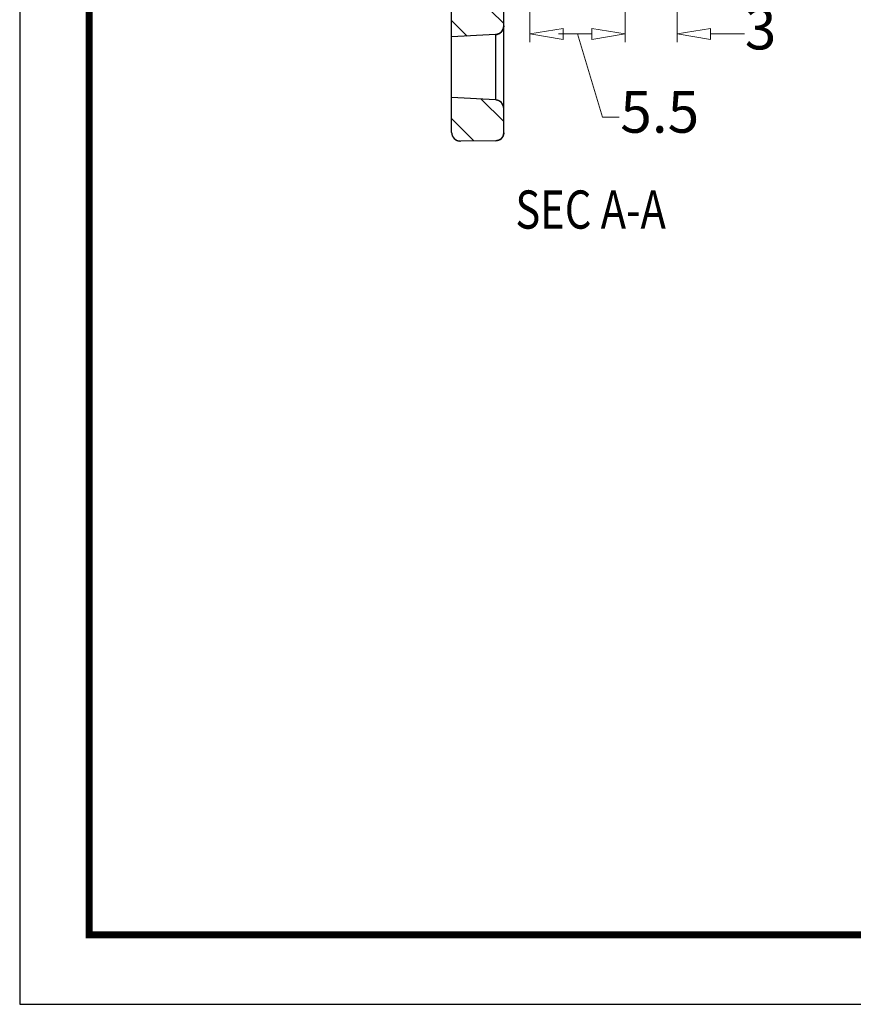
# Model space of a CAD drawing. Units: millimetres. Extents: x 424 to 1788, y -1993 to 196.
# Drawn here: x 424 to 472, y 35 to 92 of the extents above; entities that cross this region are included whole.
import ezdxf
from ezdxf.enums import TextEntityAlignment as Align

# ---------------------------------------------------------------- set-up
doc = ezdxf.new("R2010")
doc.units = ezdxf.units.MM
doc.layers.add('dim', color=3, linetype='Continuous', lineweight=9)
doc.layers.add('hatch', color=56, linetype='Continuous', lineweight=9)
doc.layers.add('from', color=7, linetype='Continuous')
doc.styles.add('FFS', font='SIMFANG.TTF', dxfattribs={"width": 0.85})
doc.styles.add('LongTou', font='romand.shx', dxfattribs={"width": 0.8, "bigfont": 'whgdtxt.shx'})
doc.dimstyles.new('YanXiu', dxfattribs={"dimtxt": 2.5, "dimasz": 2.2, "dimexe": 1, "dimexo": 0.6, "dimgap": 0.66, "dimtad": 0, "dimzin": 9, "dimdsep": 46, "dimtxsty": 'FFS', "dimblk": 'CLOSEDBLANK', "dimcen": 0, "dimclrd": 256, "dimclre": 131, "dimclrt": 42, "dimazin": 0, "dimtfac": 1, "dimtofl": 0, "dimtmove": 0, "dimatfit": 3, "dimldrblk": 'CLOSEDBLANK', "dimfxl": 1, "dimlwd": 5, "dimlwe": 5, "dimarcsym": 0})

# ---------------------------------------------------------------- blocks, each defined once
blk = doc.blocks.new('_ClosedBlank')
at = {"color": 0, "linetype": 'ByBlock', "lineweight": -2}
for p, q in [((-1, 0.167), (0, 0)), ((-1, 0.167), (-1, -0.167)), ((0, 0), (-1, -0.167))]:
    blk.add_line(p, q, dxfattribs=at)
blk = doc.blocks.new('*D96')
at = {"layer": 'Defpoints', "color": 0}
for p in [(461.854, 96.353), (458.854, 95.046), (458.854, 90.756)]:
    blk.add_point(p, dxfattribs=at)
at = {"layer": 'dim', "color": 131, "lineweight": 5}
for p, q in [((461.854, 95.873), (461.854, 90.276)), ((458.854, 94.566), (458.854, 90.276))]:
    blk.add_line(p, q, dxfattribs=at)
at = {"layer": 'dim', "lineweight": 5}
for p, q in [((456.934, 90.756), (455.014, 90.756)), ((463.774, 90.756), (465.727, 90.756))]:
    blk.add_line(p, q, dxfattribs=at)
at = {"layer": 'dim', "lineweight": 5, "xscale": 1.92, "yscale": 1.92, "zscale": 1.92}
blk.add_blockref('_ClosedBlank', (458.854, 90.756), dxfattribs=at)
at = {"layer": 'dim', "lineweight": 5, "xscale": 1.92, "yscale": 1.92, "zscale": 1.92, "rotation": 180}
blk.add_blockref('_ClosedBlank', (461.854, 90.756), dxfattribs=at)
at = {"layer": 'dim', "color": 42, "insert": (466.648, 90.756), "char_height": 2.4, "attachment_point": 5, "style": 'FFS'}
blk.add_mtext('3', dxfattribs=at)
blk = doc.blocks.new('*D98')
at = {"layer": 'Defpoints', "color": 0}
for p in [(453.354, 95.289), (458.854, 95.046), (453.354, 90.756)]:
    blk.add_point(p, dxfattribs=at)
at = {"layer": 'dim', "color": 131, "lineweight": 5}
for p, q in [((453.354, 94.809), (453.354, 90.276)), ((458.854, 94.566), (458.854, 90.276))]:
    blk.add_line(p, q, dxfattribs=at)
at = {"layer": 'dim', "lineweight": 5}
for p, q in [((456.934, 90.756), (455.274, 90.756)), ((456.104, 90.756), (457.544, 85.957)), ((457.544, 85.957), (458.503, 85.957))]:
    blk.add_line(p, q, dxfattribs=at)
at = {"layer": 'dim', "lineweight": 5, "xscale": 1.92, "yscale": 1.92, "zscale": 1.92, "rotation": 180}
blk.add_blockref('_ClosedBlank', (453.354, 90.756), dxfattribs=at)
at = {"layer": 'dim', "lineweight": 5, "xscale": 1.92, "yscale": 1.92, "zscale": 1.92}
blk.add_blockref('_ClosedBlank', (458.854, 90.756), dxfattribs=at)
at = {"layer": 'dim', "color": 42, "insert": (460.841, 85.957), "char_height": 2.4, "attachment_point": 5, "style": 'FFS'}
blk.add_mtext('5.5', dxfattribs=at)

msp = doc.modelspace()

# ---------------------------------------------------------------- hatches: boundary and pattern name
at = {"linetype": 'Continuous'}
h = msp.add_hatch(dxfattribs=at)
h.set_pattern_fill('DEFAULT__2', color=40, scale=2, angle=135, style=0, pattern_type=0)
h.set_pattern_definition([(135, (1045.25, -403.039), (-1.4142136, -1.4142136), [])])
edge = h.paths.add_edge_path()
edge.add_line((451.854, 85.056), (451.854, 86.457))
edge.add_spline(control_points=[(451.854, 85.056), (451.854, 84.795), (451.67, 84.609), (451.408, 84.606)], knot_values=[0, 0, 0, 0, 1, 1, 1, 1], weights=[1, 0.80679, 0.80679, 1], degree=3, periodic=0)
edge.add_line((451.408, 84.606), (449.358, 84.588))
edge.add_spline(control_points=[(448.854, 85.088), (448.854, 84.793), (449.063, 84.586), (449.358, 84.588)], knot_values=[0, 0, 0, 0, 1, 1, 1, 1], weights=[1, 0.802676, 0.802676, 1], degree=3, periodic=0)
edge.add_line((448.854, 85.088), (448.854, 87.088))
edge.add_line((451.38, 86.956), (448.854, 87.088))
edge.add_spline(control_points=[(451.854, 86.457), (451.854, 86.738), (451.661, 86.941), (451.38, 86.956)], knot_values=[0, 0, 0, 0, 1, 1, 1, 1], weights=[1, 0.816916, 0.816916, 1], degree=3, periodic=0)
edge = h.paths.add_edge_path()
edge.add_line((451.854, 91.22), (451.854, 94.84))
edge.add_spline(control_points=[(451.854, 91.22), (451.854, 90.939), (451.661, 90.736), (451.38, 90.721)], knot_values=[0, 0, 0, 0, 1, 1, 1, 1], weights=[1, 0.816916, 0.816916, 1], degree=3, periodic=0)
edge.add_line((451.38, 90.721), (448.854, 90.588))
edge.add_line((448.854, 90.588), (448.854, 174.888))
edge.add_line((451.38, 174.756), (448.854, 174.888))
edge.add_spline(control_points=[(451.854, 174.257), (451.854, 174.538), (451.661, 174.741), (451.38, 174.756)], knot_values=[0, 0, 0, 0, 1, 1, 1, 1], weights=[1, 0.816916, 0.816916, 1], degree=3, periodic=0)
edge.add_line((451.854, 170.636), (451.854, 174.257))
edge.add_line((452.971, 170.588), (451.854, 170.636))
edge.add_spline(control_points=[(453.354, 170.188), (453.354, 170.414), (453.197, 170.578), (452.971, 170.588)], knot_values=[0, 0, 0, 0, 1, 1, 1, 1], weights=[1, 0.814909, 0.814909, 1], degree=3, periodic=0)
edge.add_line((453.354, 170.096), (453.354, 170.188))
edge.add_spline(control_points=[(453.354, 170.096), (453.354, 169.869), (453.197, 169.706), (452.971, 169.696)], knot_values=[0, 0, 0, 0, 1, 1, 1, 1], weights=[1, 0.814909, 0.814909, 1], degree=3, periodic=0)
edge.add_line((450.854, 169.604), (452.971, 169.696))
edge.add_line((450.854, 95.873), (450.854, 169.604))
edge.add_line((450.854, 95.873), (452.971, 95.781))
edge.add_spline(control_points=[(453.354, 95.381), (453.354, 95.608), (453.197, 95.771), (452.971, 95.781)], knot_values=[0, 0, 0, 0, 1, 1, 1, 1], weights=[1, 0.814909, 0.814909, 1], degree=3, periodic=0)
edge.add_line((453.354, 95.289), (453.354, 95.381))
edge.add_spline(control_points=[(453.354, 95.289), (453.354, 95.063), (453.197, 94.899), (452.971, 94.889)], knot_values=[0, 0, 0, 0, 1, 1, 1, 1], weights=[1, 0.814909, 0.814909, 1], degree=3, periodic=0)
edge.add_line((452.971, 94.889), (451.854, 94.84))
edge = h.paths.add_edge_path()
edge.add_line((451.854, 179.02), (451.854, 180.421))
edge.add_spline(control_points=[(451.854, 179.02), (451.854, 178.739), (451.661, 178.536), (451.38, 178.521)], knot_values=[0, 0, 0, 0, 1, 1, 1, 1], weights=[1, 0.816916, 0.816916, 1], degree=3, periodic=0)
edge.add_line((451.38, 178.521), (448.854, 178.388))
edge.add_line((448.854, 178.388), (448.854, 180.388))
edge.add_spline(control_points=[(448.854, 180.388), (448.854, 180.683), (449.063, 180.891), (449.358, 180.888)], knot_values=[0, 0, 0, 0, 1, 1, 1, 1], weights=[1, 0.802676, 0.802676, 1], degree=3, periodic=0)
edge.add_line((451.408, 180.871), (449.358, 180.888))
edge.add_spline(control_points=[(451.854, 180.421), (451.854, 180.682), (451.67, 180.868), (451.408, 180.871)], knot_values=[0, 0, 0, 0, 1, 1, 1, 1], weights=[1, 0.80679, 0.80679, 1], degree=3, periodic=0)

# ---------------------------------------------------------------- linework, layer by layer
at = {"color": 7, "linetype": 'Continuous'}
for p, q in [((448.854, 85.088, 0), (448.854, 180.388, 0)), ((448.854, 90.588, 0), (448.854, 174.888, 0)), ((451.854, 85.056, 0), (451.854, 94.84, 0)), ((451.854, 91.22, 0), (451.854, 94.84, 0)), ((451.38, 90.721, 0), (448.854, 90.588, 0)), ((451.38, 90.721, 0), (448.854, 90.588, 0)), ((451.38, 90.721, 0), (451.38, 86.956, 0)), ((451.38, 86.956, 0), (448.854, 87.088, 0)), ((451.38, 86.956, 0), (448.854, 87.088, 0)), ((448.854, 85.088, 0), (448.854, 87.088, 0)), ((451.854, 85.056, 0), (451.854, 86.457, 0)), ((451.408, 84.606, 0), (449.358, 84.588, 0)), ((451.408, 84.606, 0), (449.358, 84.588, 0))]:
    msp.add_line(p, q, dxfattribs=at)
for centre, radius, start, end in [((451.354, 91.22, 0), 0.5, 273, 0), ((451.354, 86.457, 0), 0.5, 0, 87), ((449.354, 85.088, 0), 0.5, 180, 270.5), ((451.404, 85.056, 0), 0.45, 270.5, 0)]:
    msp.add_arc(centre, radius, start, end, dxfattribs=at)
for points, start_tangent, end_tangent in [([(451.854, 91.22, 0), (451.854, 91.215, 0), (451.854, 91.209, 0), (451.854, 91.204, 0), (451.853, 91.198, 0), (451.853, 91.193, 0), (451.853, 91.187, 0), (451.852, 91.182, 0), (451.852, 91.176, 0), (451.852, 91.171, 0), (451.851, 91.165, 0), (451.85, 91.16, 0), (451.85, 91.154, 0), (451.849, 91.149, 0), (451.848, 91.143, 0), (451.847, 91.137, 0), (451.846, 91.132, 0), (451.845, 91.126, 0), (451.844, 91.12, 0), (451.843, 91.115, 0), (451.841, 91.109, 0), (451.84, 91.103, 0), (451.839, 91.098, 0), (451.837, 91.092, 0), (451.836, 91.087, 0), (451.834, 91.081, 0), (451.832, 91.075, 0), (451.831, 91.07, 0), (451.829, 91.064, 0), (451.827, 91.058, 0), (451.825, 91.053, 0), (451.823, 91.047, 0), (451.821, 91.041, 0), (451.819, 91.036, 0), (451.816, 91.03, 0), (451.814, 91.025, 0), (451.812, 91.019, 0), (451.809, 91.014, 0), (451.807, 91.008, 0), (451.804, 91.003, 0), (451.801, 90.997, 0), (451.799, 90.992, 0), (451.796, 90.986, 0), (451.793, 90.981, 0), (451.79, 90.976, 0), (451.787, 90.97, 0), (451.784, 90.965, 0), (451.781, 90.96, 0), (451.777, 90.954, 0), (451.774, 90.949, 0), (451.771, 90.944, 0), (451.767, 90.939, 0), (451.764, 90.934, 0), (451.76, 90.929, 0), (451.757, 90.924, 0), (451.753, 90.919, 0), (451.749, 90.914, 0), (451.745, 90.909, 0), (451.741, 90.904, 0), (451.737, 90.899, 0), (451.733, 90.894, 0), (451.729, 90.89, 0), (451.725, 90.885, 0), (451.721, 90.88, 0), (451.717, 90.876, 0), (451.712, 90.871, 0), (451.708, 90.867, 0), (451.704, 90.863, 0), (451.699, 90.858, 0), (451.694, 90.854, 0), (451.69, 90.85, 0), (451.685, 90.846, 0), (451.681, 90.842, 0), (451.676, 90.838, 0), (451.671, 90.834, 0), (451.666, 90.83, 0), (451.661, 90.826, 0), (451.656, 90.822, 0), (451.652, 90.818, 0), (451.647, 90.815, 0), (451.641, 90.811, 0), (451.636, 90.808, 0), (451.631, 90.804, 0), (451.626, 90.801, 0), (451.621, 90.797, 0), (451.616, 90.794, 0), (451.611, 90.791, 0), (451.605, 90.788, 0), (451.6, 90.785, 0), (451.595, 90.782, 0), (451.589, 90.779, 0), (451.584, 90.776, 0), (451.579, 90.773, 0), (451.573, 90.771, 0), (451.568, 90.768, 0), (451.562, 90.766, 0), (451.557, 90.763, 0), (451.551, 90.761, 0), (451.546, 90.758, 0), (451.54, 90.756, 0), (451.535, 90.754, 0), (451.529, 90.752, 0), (451.524, 90.75, 0), (451.518, 90.748, 0), (451.513, 90.746, 0), (451.507, 90.744, 0), (451.501, 90.742, 0), (451.496, 90.741, 0), (451.49, 90.739, 0), (451.485, 90.738, 0), (451.479, 90.736, 0), (451.474, 90.735, 0), (451.468, 90.733, 0), (451.462, 90.732, 0), (451.457, 90.731, 0), (451.451, 90.73, 0), (451.446, 90.729, 0), (451.44, 90.728, 0), (451.435, 90.727, 0), (451.429, 90.726, 0), (451.424, 90.725, 0), (451.418, 90.724, 0), (451.413, 90.724, 0), (451.407, 90.723, 0), (451.402, 90.722, 0), (451.396, 90.722, 0), (451.391, 90.721, 0), (451.385, 90.721, 0), (451.38, 90.721, 0)], (0, -1), (-0.99863, -0.052336)), ([(451.854, 86.457, 0), (451.854, 86.462, 0), (451.854, 86.468, 0), (451.854, 86.473, 0), (451.853, 86.478, 0), (451.853, 86.484, 0), (451.853, 86.489, 0), (451.852, 86.495, 0), (451.852, 86.5, 0), (451.852, 86.506, 0), (451.851, 86.512, 0), (451.85, 86.517, 0), (451.85, 86.523, 0), (451.849, 86.528, 0), (451.848, 86.534, 0), (451.847, 86.539, 0), (451.846, 86.545, 0), (451.845, 86.551, 0), (451.844, 86.556, 0), (451.843, 86.562, 0), (451.841, 86.568, 0), (451.84, 86.573, 0), (451.839, 86.579, 0), (451.837, 86.585, 0), (451.836, 86.59, 0), (451.834, 86.596, 0), (451.832, 86.602, 0), (451.831, 86.607, 0), (451.829, 86.613, 0), (451.827, 86.619, 0), (451.825, 86.624, 0), (451.823, 86.63, 0), (451.821, 86.635, 0), (451.819, 86.641, 0), (451.816, 86.647, 0), (451.814, 86.652, 0), (451.812, 86.658, 0), (451.809, 86.663, 0), (451.807, 86.669, 0), (451.804, 86.674, 0), (451.801, 86.68, 0), (451.799, 86.685, 0), (451.796, 86.691, 0), (451.793, 86.696, 0), (451.79, 86.701, 0), (451.787, 86.707, 0), (451.784, 86.712, 0), (451.781, 86.717, 0), (451.777, 86.722, 0), (451.774, 86.728, 0), (451.771, 86.733, 0), (451.767, 86.738, 0), (451.764, 86.743, 0), (451.76, 86.748, 0), (451.757, 86.753, 0), (451.753, 86.758, 0), (451.749, 86.763, 0), (451.745, 86.768, 0), (451.741, 86.773, 0), (451.737, 86.778, 0), (451.733, 86.782, 0), (451.729, 86.787, 0), (451.725, 86.792, 0), (451.721, 86.796, 0), (451.717, 86.801, 0), (451.712, 86.805, 0), (451.708, 86.81, 0), (451.704, 86.814, 0), (451.699, 86.819, 0), (451.694, 86.823, 0), (451.69, 86.827, 0), (451.685, 86.831, 0), (451.681, 86.835, 0), (451.676, 86.839, 0), (451.671, 86.843, 0), (451.666, 86.847, 0), (451.661, 86.851, 0), (451.656, 86.855, 0), (451.652, 86.859, 0), (451.647, 86.862, 0), (451.641, 86.866, 0), (451.636, 86.869, 0), (451.631, 86.873, 0), (451.626, 86.876, 0), (451.621, 86.879, 0), (451.616, 86.883, 0), (451.611, 86.886, 0), (451.605, 86.889, 0), (451.6, 86.892, 0), (451.595, 86.895, 0), (451.589, 86.898, 0), (451.584, 86.901, 0), (451.579, 86.903, 0), (451.573, 86.906, 0), (451.568, 86.909, 0), (451.562, 86.911, 0), (451.557, 86.914, 0), (451.551, 86.916, 0), (451.546, 86.918, 0), (451.54, 86.921, 0), (451.535, 86.923, 0), (451.529, 86.925, 0), (451.524, 86.927, 0), (451.518, 86.929, 0), (451.513, 86.931, 0), (451.507, 86.933, 0), (451.501, 86.934, 0), (451.496, 86.936, 0), (451.49, 86.938, 0), (451.485, 86.939, 0), (451.479, 86.941, 0), (451.474, 86.942, 0), (451.468, 86.944, 0), (451.462, 86.945, 0), (451.457, 86.946, 0), (451.451, 86.947, 0), (451.446, 86.948, 0), (451.44, 86.949, 0), (451.435, 86.95, 0), (451.429, 86.951, 0), (451.424, 86.952, 0), (451.418, 86.953, 0), (451.413, 86.953, 0), (451.407, 86.954, 0), (451.402, 86.954, 0), (451.396, 86.955, 0), (451.391, 86.955, 0), (451.385, 86.956, 0), (451.38, 86.956, 0)], (0, 1), (-0.99863, 0.052336)), ([(448.854, 85.088, 0), (448.854, 85.083, 0), (448.854, 85.077, 0), (448.854, 85.072, 0), (448.854, 85.066, 0), (448.855, 85.06, 0), (448.855, 85.055, 0), (448.855, 85.049, 0), (448.856, 85.043, 0), (448.857, 85.038, 0), (448.857, 85.032, 0), (448.858, 85.026, 0), (448.859, 85.02, 0), (448.859, 85.014, 0), (448.86, 85.009, 0), (448.861, 85.003, 0), (448.862, 84.997, 0), (448.863, 84.991, 0), (448.865, 84.985, 0), (448.866, 84.979, 0), (448.867, 84.974, 0), (448.869, 84.968, 0), (448.87, 84.962, 0), (448.872, 84.956, 0), (448.873, 84.95, 0), (448.875, 84.944, 0), (448.877, 84.938, 0), (448.879, 84.933, 0), (448.881, 84.927, 0), (448.883, 84.921, 0), (448.885, 84.915, 0), (448.887, 84.909, 0), (448.889, 84.903, 0), (448.892, 84.898, 0), (448.894, 84.892, 0), (448.897, 84.886, 0), (448.899, 84.88, 0), (448.902, 84.875, 0), (448.905, 84.869, 0), (448.907, 84.863, 0), (448.91, 84.858, 0), (448.913, 84.852, 0), (448.916, 84.846, 0), (448.92, 84.841, 0), (448.923, 84.835, 0), (448.926, 84.83, 0), (448.929, 84.824, 0), (448.933, 84.819, 0), (448.936, 84.814, 0), (448.94, 84.808, 0), (448.944, 84.803, 0), (448.947, 84.798, 0), (448.951, 84.792, 0), (448.955, 84.787, 0), (448.959, 84.782, 0), (448.963, 84.777, 0), (448.967, 84.772, 0), (448.971, 84.767, 0), (448.975, 84.762, 0), (448.98, 84.757, 0), (448.984, 84.752, 0), (448.988, 84.747, 0), (448.993, 84.743, 0), (448.997, 84.738, 0), (449.002, 84.733, 0), (449.007, 84.729, 0), (449.011, 84.724, 0), (449.016, 84.72, 0), (449.021, 84.715, 0), (449.026, 84.711, 0), (449.031, 84.707, 0), (449.036, 84.703, 0), (449.041, 84.699, 0), (449.046, 84.695, 0), (449.051, 84.691, 0), (449.056, 84.687, 0), (449.061, 84.683, 0), (449.067, 84.679, 0), (449.072, 84.676, 0), (449.077, 84.672, 0), (449.083, 84.668, 0), (449.088, 84.665, 0), (449.094, 84.662, 0), (449.099, 84.658, 0), (449.105, 84.655, 0), (449.11, 84.652, 0), (449.116, 84.649, 0), (449.121, 84.646, 0), (449.127, 84.643, 0), (449.133, 84.64, 0), (449.138, 84.637, 0), (449.144, 84.635, 0), (449.15, 84.632, 0), (449.156, 84.629, 0), (449.161, 84.627, 0), (449.167, 84.625, 0), (449.173, 84.622, 0), (449.179, 84.62, 0), (449.185, 84.618, 0), (449.191, 84.616, 0), (449.196, 84.614, 0), (449.202, 84.612, 0), (449.208, 84.61, 0), (449.214, 84.608, 0), (449.22, 84.607, 0), (449.226, 84.605, 0), (449.232, 84.604, 0), (449.238, 84.602, 0), (449.243, 84.601, 0), (449.249, 84.599, 0), (449.255, 84.598, 0), (449.261, 84.597, 0), (449.267, 84.596, 0), (449.273, 84.595, 0), (449.278, 84.594, 0), (449.284, 84.593, 0), (449.29, 84.593, 0), (449.296, 84.592, 0), (449.302, 84.591, 0), (449.307, 84.591, 0), (449.313, 84.59, 0), (449.319, 84.59, 0), (449.325, 84.589, 0), (449.33, 84.589, 0), (449.336, 84.589, 0), (449.342, 84.589, 0), (449.347, 84.588, 0), (449.353, 84.588, 0), (449.358, 84.588, 0)], (0, -1), (0.999962, 0.008727)), ([(451.854, 85.056, 0), (451.854, 85.051, 0), (451.854, 85.046, 0), (451.854, 85.041, 0), (451.853, 85.036, 0), (451.853, 85.031, 0), (451.853, 85.026, 0), (451.853, 85.021, 0), (451.852, 85.016, 0), (451.852, 85.011, 0), (451.851, 85.006, 0), (451.85, 85.001, 0), (451.85, 84.996, 0), (451.849, 84.99, 0), (451.848, 84.985, 0), (451.847, 84.98, 0), (451.846, 84.975, 0), (451.846, 84.97, 0), (451.844, 84.964, 0), (451.843, 84.959, 0), (451.842, 84.954, 0), (451.841, 84.949, 0), (451.84, 84.944, 0), (451.838, 84.938, 0), (451.837, 84.933, 0), (451.835, 84.928, 0), (451.834, 84.923, 0), (451.832, 84.917, 0), (451.83, 84.912, 0), (451.828, 84.907, 0), (451.827, 84.902, 0), (451.825, 84.897, 0), (451.823, 84.891, 0), (451.821, 84.886, 0), (451.818, 84.881, 0), (451.816, 84.876, 0), (451.814, 84.871, 0), (451.812, 84.866, 0), (451.809, 84.861, 0), (451.807, 84.856, 0), (451.804, 84.851, 0), (451.802, 84.846, 0), (451.799, 84.841, 0), (451.796, 84.836, 0), (451.793, 84.831, 0), (451.79, 84.826, 0), (451.787, 84.821, 0), (451.784, 84.816, 0), (451.781, 84.811, 0), (451.778, 84.806, 0), (451.775, 84.802, 0), (451.772, 84.797, 0), (451.768, 84.792, 0), (451.765, 84.788, 0), (451.761, 84.783, 0), (451.758, 84.778, 0), (451.754, 84.774, 0), (451.751, 84.77, 0), (451.747, 84.765, 0), (451.743, 84.761, 0), (451.739, 84.756, 0), (451.736, 84.752, 0), (451.732, 84.748, 0), (451.728, 84.744, 0), (451.724, 84.74, 0), (451.719, 84.735, 0), (451.715, 84.731, 0), (451.711, 84.727, 0), (451.707, 84.723, 0), (451.703, 84.72, 0), (451.698, 84.716, 0), (451.694, 84.712, 0), (451.689, 84.708, 0), (451.685, 84.705, 0), (451.68, 84.701, 0), (451.676, 84.698, 0), (451.671, 84.694, 0), (451.666, 84.691, 0), (451.662, 84.688, 0), (451.657, 84.684, 0), (451.652, 84.681, 0), (451.648, 84.678, 0), (451.643, 84.675, 0), (451.638, 84.672, 0), (451.633, 84.669, 0), (451.628, 84.666, 0), (451.623, 84.663, 0), (451.618, 84.661, 0), (451.613, 84.658, 0), (451.608, 84.655, 0), (451.603, 84.653, 0), (451.598, 84.65, 0), (451.593, 84.648, 0), (451.588, 84.646, 0), (451.583, 84.643, 0), (451.578, 84.641, 0), (451.572, 84.639, 0), (451.567, 84.637, 0), (451.562, 84.635, 0), (451.557, 84.633, 0), (451.552, 84.631, 0), (451.547, 84.63, 0), (451.541, 84.628, 0), (451.536, 84.626, 0), (451.531, 84.625, 0), (451.526, 84.623, 0), (451.521, 84.622, 0), (451.515, 84.62, 0), (451.51, 84.619, 0), (451.505, 84.618, 0), (451.5, 84.617, 0), (451.494, 84.616, 0), (451.489, 84.614, 0), (451.484, 84.614, 0), (451.479, 84.613, 0), (451.474, 84.612, 0), (451.469, 84.611, 0), (451.463, 84.61, 0), (451.458, 84.61, 0), (451.453, 84.609, 0), (451.448, 84.608, 0), (451.443, 84.608, 0), (451.438, 84.608, 0), (451.433, 84.607, 0), (451.428, 84.607, 0), (451.423, 84.607, 0), (451.418, 84.607, 0), (451.413, 84.606, 0), (451.408, 84.606, 0)], (0, -1), (-0.999962, -0.008727))]:
    msp.add_spline(points, degree=3, dxfattribs=dict(at, start_tangent=start_tangent, end_tangent=end_tangent))
at = {"layer": 'from', "elevation": 0}
msp.add_lwpolyline([(423.975, 34.841), (656.134, 34.841), (656.134, 196.171), (423.975, 196.171)], close=True, dxfattribs=at)
at = {"layer": 'from', "const_width": 0.4, "elevation": 0}
msp.add_lwpolyline([(427.976, 38.842), (427.976, 192.17), (652.133, 192.17), (652.133, 38.842), (427.976, 38.842)], dxfattribs=at)

# ---------------------------------------------------------------- texts
at = {"layer": 'hatch', "color": 6, "style": 'LongTou', "width": 0.8}
msp.add_text('SEC A-A', height=2.2, dxfattribs=at).set_placement((456.86, 80.355, 0), align=Align.MIDDLE)

# ---------------------------------------------------------------- dimensions: what is measured, and where the dimension line sits
at = {"layer": 'dim'}
dim = msp.add_linear_dim(base=(458.854, 90.756), p1=(461.854, 96.353), p2=(458.854, 95.046), dimstyle='YanXiu', override={"dimtxt": 2.4, "dimasz": 1.92, "dimexe": 0.47976, "dimexo": 0.47976, "dimgap": 0.47976, "dimzin": 8}, dxfattribs=at)
dim.commit()
dim.dimension.update_dxf_attribs({"geometry": '*D96', "text_midpoint": (466.648, 90.756), "dimtype": 160})
dim = msp.add_linear_dim(base=(453.354, 90.756), p1=(458.854, 95.046), p2=(453.354, 95.289), dimstyle='YanXiu', override={"dimtxt": 2.4, "dimasz": 1.92, "dimexe": 0.47976, "dimexo": 0.47976, "dimgap": 0.47976, "dimzin": 8, "dimtmove": 1}, dxfattribs=at)
dim.commit()
dim.dimension.update_dxf_attribs({"geometry": '*D98', "text_midpoint": (458.983, 85.957)})

doc.saveas('drawing.dxf')
